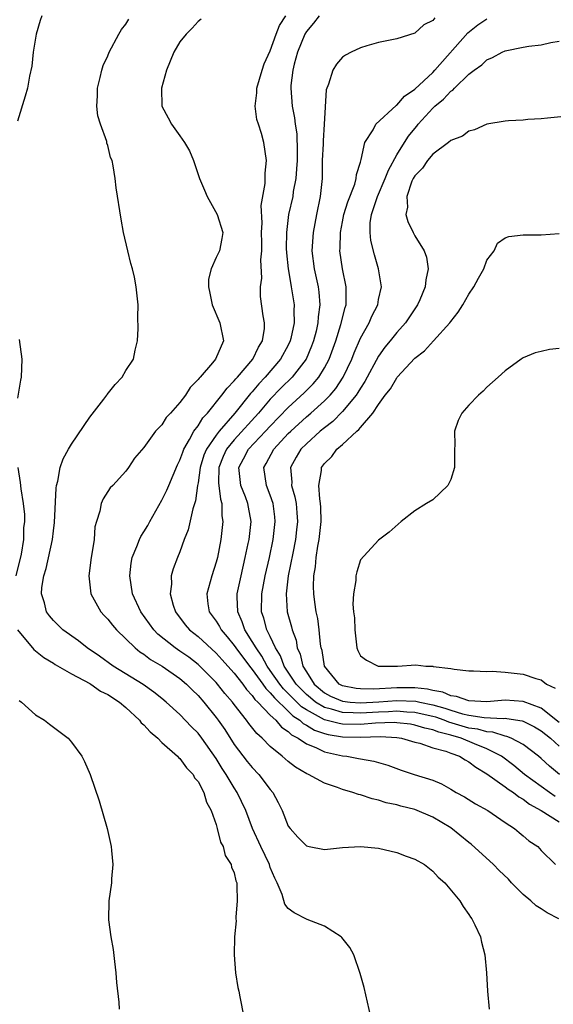
# Model space of a CAD drawing. Units: inches. Extents: x 2580000 to 2583000, y 1485000 to 1488000.
# Drawn here: x 2580631 to 2580690, y 1487806 to 1487915 of the extents above; entities that cross this region are included whole.
import ezdxf

# ---------------------------------------------------------------- set-up
doc = ezdxf.new("R2010")
doc.units = ezdxf.units.IN
doc.header["$MEASUREMENT"] = 0
doc.layers.add('LD25801485_10ft', color=83, linetype='Continuous')

msp = doc.modelspace()

# ---------------------------------------------------------------- linework, layer by layer
at = {"layer": 'LD25801485_10ft'}
for points, elevation in [([(2580633.69, 1487915), (2580633.51, 1487914.49), (2580633.08, 1487913), (2580632.74, 1487911), (2580632.58, 1487909.42), (2580632.33, 1487908.33), (2580632.11, 1487907), (2580631.87, 1487906.13), (2580631, 1487903.35)], 10850), ([(2580670.14, 1487804.14), (2580669.77, 1487805.77), (2580669.38, 1487807.38), (2580668.96, 1487808.96), (2580668.25, 1487811), (2580667.81, 1487811.81), (2580666.93, 1487812.93), (2580666.85, 1487813), (2580665, 1487814.18), (2580663.09, 1487814.91), (2580661.65, 1487815.65), (2580661, 1487816.15), (2580660.63, 1487816.63), (2580660.32, 1487817.68), (2580659.75, 1487819), (2580659.49, 1487819.49), (2580659, 1487820.7), (2580658.9, 1487821), (2580657.95, 1487823), (2580657.05, 1487825), (2580656.29, 1487827), (2580655.35, 1487829), (2580655, 1487829.52), (2580654.43, 1487830.43), (2580654.13, 1487831), (2580653.66, 1487831.66), (2580653, 1487832.74), (2580651.41, 1487835), (2580651, 1487835.55), (2580650.27, 1487836.27), (2580649, 1487837.62), (2580647.48, 1487839), (2580647, 1487839.4), (2580646.1, 1487840.1), (2580644.94, 1487840.94), (2580641.6, 1487843), (2580640.09, 1487844.09), (2580638.74, 1487845), (2580637.77, 1487845.77), (2580636.04, 1487847), (2580635, 1487848.03), (2580634.54, 1487848.54), (2580634.22, 1487849), (2580634, 1487850), (2580633.68, 1487851), (2580633.71, 1487851.71), (2580633.92, 1487853), (2580634.19, 1487853.81), (2580634.89, 1487857), (2580635, 1487857.99), (2580635.12, 1487858.88), (2580635.3, 1487862.7), (2580635.34, 1487863), (2580635.49, 1487863.49), (2580635.75, 1487865), (2580636.06, 1487865.94), (2580636.66, 1487867), (2580637, 1487867.56), (2580639, 1487870.56), (2580640.55, 1487872.55), (2580640.89, 1487873), (2580640.93, 1487873.07), (2580641.83, 1487874.17), (2580642.6, 1487875), (2580643, 1487875.73), (2580643.84, 1487877), (2580644.02, 1487877.98), (2580644.3, 1487879), (2580644.38, 1487880.38), (2580644.35, 1487881.65), (2580644.37, 1487883), (2580644.16, 1487885), (2580643.95, 1487886.05), (2580643.73, 1487887), (2580643.57, 1487887.57), (2580643.22, 1487889), (2580642.76, 1487891), (2580642.48, 1487892.48), (2580641.95, 1487895.95), (2580641.82, 1487897), (2580641.61, 1487898.39), (2580641.48, 1487899), (2580641.31, 1487899.31), (2580641, 1487900.65), (2580640.91, 1487900.92), (2580640.89, 1487901.11), (2580640.2, 1487903), (2580639.92, 1487903.92), (2580639.81, 1487905), (2580639.86, 1487906.14), (2580639.87, 1487907), (2580640.17, 1487908.17), (2580640.33, 1487909), (2580640.48, 1487909.52), (2580641, 1487910.58), (2580641.17, 1487911), (2580642.23, 1487913), (2580642.51, 1487913.49), (2580643, 1487914.1), (2580643.34, 1487914.66)], 10860), ([(2580651.36, 1487914.64), (2580651, 1487914.4), (2580650.36, 1487913.64), (2580649.7, 1487913), (2580649, 1487912.12), (2580648.33, 1487911), (2580647.49, 1487909), (2580646.96, 1487907), (2580647, 1487905), (2580647.7, 1487903.7), (2580648.05, 1487903), (2580649, 1487901.71), (2580649.5, 1487901), (2580650.06, 1487900.06), (2580650.5, 1487899), (2580651.18, 1487897), (2580651.7, 1487895.7), (2580652, 1487895), (2580653.13, 1487893), (2580653.75, 1487891), (2580653.65, 1487890.35), (2580653.38, 1487889), (2580653, 1487888.23), (2580652.46, 1487887), (2580652.17, 1487885.83), (2580652.16, 1487885), (2580652.31, 1487884.31), (2580652.55, 1487883), (2580653.42, 1487881), (2580653.83, 1487879), (2580652.92, 1487877), (2580652.59, 1487876.59), (2580651.22, 1487875), (2580651.11, 1487874.89), (2580651, 1487874.72), (2580650.14, 1487873.86), (2580649.63, 1487873), (2580649, 1487872.18), (2580647.94, 1487871), (2580647.48, 1487870.52), (2580647, 1487869.73), (2580646.29, 1487869), (2580645, 1487867.19), (2580643.97, 1487866.03), (2580643.3, 1487865), (2580643, 1487864.57), (2580641.57, 1487863), (2580641.28, 1487862.72), (2580640.5, 1487861.5), (2580640.29, 1487861), (2580640.14, 1487860.14), (2580639.74, 1487859), (2580639.58, 1487858.42), (2580639.48, 1487857), (2580639.22, 1487855.22), (2580639.17, 1487855), (2580638.9, 1487853), (2580639.14, 1487851), (2580640.24, 1487849), (2580640.6, 1487848.6), (2580641, 1487848.2), (2580641.52, 1487847.52), (2580641.97, 1487847), (2580643, 1487846.02), (2580644.03, 1487845), (2580644.56, 1487844.56), (2580645, 1487844.3), (2580645.73, 1487843.73), (2580647.02, 1487843), (2580649, 1487841.62), (2580649.73, 1487841), (2580650.35, 1487840.35), (2580651, 1487839.74), (2580651.64, 1487839), (2580653, 1487837.3), (2580653.23, 1487837), (2580653.95, 1487835.95), (2580655, 1487834.32), (2580656.44, 1487832.44), (2580657, 1487831.76), (2580657.74, 1487831), (2580659, 1487829.34), (2580659.29, 1487829), (2580659.89, 1487827.89), (2580660.3, 1487827), (2580661, 1487825.27), (2580661.19, 1487825), (2580662.05, 1487824.05), (2580663, 1487823.07), (2580663.29, 1487823), (2580665, 1487822.66), (2580667, 1487822.88), (2580669, 1487823.01), (2580671, 1487822.81), (2580673, 1487822.35), (2580674.06, 1487821.94), (2580675, 1487821.61), (2580676.08, 1487821), (2580677, 1487820.27), (2580677.61, 1487819.61), (2580678.33, 1487819), (2580680, 1487817), (2580680.36, 1487816.36), (2580681, 1487815.48), (2580681.18, 1487815.18), (2580681.33, 1487815), (2580681.67, 1487814.33), (2580682.27, 1487813), (2580682.4, 1487812.4), (2580682.75, 1487811), (2580682.93, 1487809), (2580683.05, 1487807), (2580683.24, 1487805)], 10870), ([(2580690.95, 1487815), (2580689.67, 1487815.67), (2580689, 1487816.1), (2580688.43, 1487816.43), (2580687.86, 1487817), (2580687, 1487817.71), (2580685.71, 1487819), (2580685.38, 1487819.38), (2580684.34, 1487820.34), (2580683.71, 1487821), (2580681.25, 1487823.25), (2580681, 1487823.44), (2580679, 1487825.07), (2580677, 1487826.26), (2580675, 1487827.1), (2580673.46, 1487827.46), (2580673, 1487827.61), (2580671.85, 1487827.85), (2580671, 1487828.13), (2580670.27, 1487828.27), (2580669, 1487828.72), (2580668.76, 1487828.76), (2580668.15, 1487829), (2580667, 1487829.33), (2580666.45, 1487829.55), (2580665, 1487830.01), (2580663.23, 1487831), (2580663.06, 1487831.06), (2580661.79, 1487831.79), (2580661, 1487832.42), (2580660.33, 1487833), (2580659, 1487834.1), (2580658.12, 1487835), (2580657.52, 1487835.52), (2580656.64, 1487836.64), (2580656.38, 1487837), (2580655, 1487838.73), (2580654.8, 1487839), (2580653.97, 1487839.97), (2580653.15, 1487841), (2580653, 1487841.17), (2580651.2, 1487843), (2580651, 1487843.18), (2580649.97, 1487843.97), (2580649, 1487844.66), (2580648.47, 1487845), (2580646.54, 1487846.54), (2580646.09, 1487847), (2580644.67, 1487849), (2580643.75, 1487851), (2580643.43, 1487853), (2580643.6, 1487854.4), (2580643.71, 1487855), (2580644.24, 1487856.24), (2580644.51, 1487857), (2580644.66, 1487857.34), (2580645, 1487857.86), (2580645.43, 1487858.57), (2580645.65, 1487859), (2580647, 1487861.36), (2580647.54, 1487862.46), (2580647.76, 1487863), (2580648.73, 1487865.27), (2580649, 1487865.79), (2580649.3, 1487866.7), (2580649.43, 1487867), (2580650.07, 1487868.07), (2580650.55, 1487869), (2580651, 1487869.6), (2580651.53, 1487870.47), (2580652.06, 1487871), (2580653.64, 1487873), (2580654.21, 1487873.79), (2580655, 1487874.57), (2580655.18, 1487874.82), (2580655.36, 1487875), (2580657.08, 1487877), (2580657.69, 1487878.31), (2580658.14, 1487879), (2580658.37, 1487880.37), (2580658.37, 1487881), (2580658.2, 1487881.8), (2580657.93, 1487883.93), (2580657.9, 1487885), (2580658.06, 1487885.94), (2580657.97, 1487887.97), (2580658.08, 1487889), (2580658.08, 1487889.92), (2580658.04, 1487891), (2580658.09, 1487892.09), (2580657.98, 1487894.02), (2580658.44, 1487896.44), (2580658.42, 1487897.58), (2580658.59, 1487899), (2580658.29, 1487901), (2580658.02, 1487901.98), (2580657.68, 1487903), (2580657.53, 1487903.53), (2580657.33, 1487905), (2580657.51, 1487906.49), (2580657.52, 1487907), (2580658.1, 1487909), (2580658.32, 1487909.68), (2580659, 1487911.12), (2580659.66, 1487913), (2580660.04, 1487913.96), (2580660.71, 1487915)], 10880), ([(2580664.43, 1487915), (2580663.8, 1487914.2), (2580663, 1487913.29), (2580662.83, 1487913), (2580662.03, 1487911), (2580661.66, 1487909.66), (2580661.51, 1487909), (2580661.29, 1487907.29), (2580661.27, 1487907), (2580661.43, 1487905), (2580661.7, 1487903.7), (2580661.77, 1487903), (2580661.93, 1487901.93), (2580661.98, 1487899.98), (2580661.96, 1487899), (2580661.92, 1487898.08), (2580661.83, 1487897), (2580661.55, 1487895.55), (2580661.48, 1487895), (2580661.03, 1487893), (2580660.78, 1487891), (2580660.76, 1487889.24), (2580660.78, 1487888.78), (2580660.97, 1487887), (2580661.27, 1487885.27), (2580661.33, 1487885), (2580661.65, 1487883), (2580661.62, 1487882.38), (2580661.65, 1487881), (2580661.29, 1487879.29), (2580661.22, 1487879), (2580661, 1487878.55), (2580660.14, 1487877), (2580658.42, 1487875), (2580657.73, 1487874.27), (2580657, 1487873.37), (2580656.82, 1487873.18), (2580655.08, 1487871), (2580653.34, 1487869), (2580653, 1487868.56), (2580651.94, 1487867), (2580651.66, 1487866.34), (2580651.25, 1487865), (2580651, 1487863.3), (2580650.94, 1487863), (2580650.71, 1487861.29), (2580650.41, 1487860.41), (2580649.9, 1487858.1), (2580649.48, 1487857), (2580649, 1487855.66), (2580648.71, 1487855), (2580648.23, 1487853.77), (2580648.01, 1487853), (2580648.06, 1487852.06), (2580647.91, 1487851), (2580648.25, 1487849.75), (2580648.51, 1487849), (2580649.57, 1487847.57), (2580650.06, 1487847), (2580651, 1487846.25), (2580653, 1487844.41), (2580653.67, 1487843.67), (2580654.3, 1487843), (2580655, 1487842.21), (2580655.95, 1487841), (2580656.38, 1487840.38), (2580657, 1487839.75), (2580657.3, 1487839.3), (2580657.64, 1487839), (2580659, 1487837.57), (2580659.61, 1487837), (2580660.23, 1487836.23), (2580661, 1487835.73), (2580661.36, 1487835.36), (2580662.09, 1487835), (2580663, 1487834.37), (2580664.03, 1487833.97), (2580665, 1487833.5), (2580667, 1487833.05), (2580667.46, 1487833), (2580668.77, 1487832.77), (2580669, 1487832.7), (2580670.47, 1487832.47), (2580672.01, 1487832.01), (2580673.48, 1487831.48), (2580674.93, 1487831), (2580677, 1487830.34), (2580677.96, 1487829.96), (2580679, 1487829.37), (2580679.6, 1487829), (2580680.51, 1487828.51), (2580681.73, 1487827.73), (2580683.08, 1487827), (2580685, 1487825.66), (2580686.03, 1487825), (2580686.57, 1487824.57), (2580687, 1487824.2), (2580687.62, 1487823.62), (2580688.62, 1487823), (2580689, 1487822.57), (2580690.59, 1487821)], 10890), ([(2580677.21, 1487914.79), (2580677, 1487914.51), (2580676, 1487914), (2580675, 1487913.1), (2580673, 1487912.45), (2580671, 1487912.05), (2580669.69, 1487911.69), (2580669, 1487911.48), (2580667.95, 1487911), (2580667.34, 1487910.66), (2580667, 1487910.45), (2580666.33, 1487909.67), (2580665.91, 1487909), (2580665.44, 1487907.44), (2580665.18, 1487906.82), (2580664.98, 1487903), (2580664.84, 1487901.16), (2580664.84, 1487900.84), (2580664.76, 1487899), (2580664.74, 1487897), (2580664.54, 1487895), (2580664.12, 1487893), (2580663.75, 1487891), (2580663.62, 1487889), (2580663.86, 1487887), (2580664.29, 1487885), (2580664.39, 1487884.39), (2580664.49, 1487883), (2580664.31, 1487881.69), (2580664.28, 1487881), (2580664.07, 1487880.07), (2580663.79, 1487879), (2580663.58, 1487878.42), (2580662.96, 1487877), (2580661.41, 1487875), (2580660.2, 1487873.8), (2580659, 1487872.54), (2580657.69, 1487871), (2580655, 1487868.05), (2580654.15, 1487867), (2580653.79, 1487866.21), (2580653.31, 1487865), (2580653.27, 1487863.27), (2580653.47, 1487861.47), (2580653.63, 1487861), (2580653.64, 1487859.64), (2580653.75, 1487859), (2580653.52, 1487857), (2580653.14, 1487855), (2580653, 1487854.49), (2580652.51, 1487853), (2580652.34, 1487852.34), (2580651.96, 1487851), (2580652.1, 1487849.9), (2580652.24, 1487849), (2580652.57, 1487848.57), (2580653, 1487847.97), (2580653.37, 1487847.37), (2580653.55, 1487847), (2580654.23, 1487846.23), (2580655, 1487845.28), (2580655.18, 1487845), (2580656.7, 1487843), (2580657, 1487842.63), (2580658.16, 1487841), (2580658.5, 1487840.5), (2580659, 1487840.04), (2580659.46, 1487839.46), (2580661, 1487838), (2580661.49, 1487837.49), (2580662.27, 1487837), (2580662.63, 1487836.63), (2580663, 1487836.45), (2580663.88, 1487835.88), (2580665, 1487835.52), (2580665.41, 1487835.41), (2580667, 1487835.16), (2580669, 1487835.13), (2580671.19, 1487835.19), (2580673, 1487835.08), (2580673.54, 1487835), (2580675, 1487834.58), (2580675.55, 1487834.45), (2580677, 1487833.95), (2580678.43, 1487833.57), (2580679, 1487833.35), (2580679.97, 1487833), (2580680.59, 1487832.59), (2580681, 1487832.4), (2580681.78, 1487831.78), (2580683, 1487831.06), (2580685, 1487829.63), (2580685.35, 1487829.35), (2580685.92, 1487829), (2580686.51, 1487828.51), (2580687, 1487828.26), (2580687.71, 1487827.71), (2580689, 1487827), (2580691, 1487825.75)], 10900), ([(2580690.56, 1487828.56), (2580689.92, 1487829), (2580687.15, 1487831), (2580685.97, 1487831.97), (2580684.6, 1487833), (2580683, 1487833.82), (2580681.63, 1487834.37), (2580680.14, 1487835), (2580679, 1487835.33), (2580677.67, 1487835.67), (2580677, 1487835.94), (2580676.12, 1487836.12), (2580675, 1487836.46), (2580674.54, 1487836.54), (2580673, 1487836.72), (2580672.73, 1487836.73), (2580670.67, 1487836.67), (2580669, 1487836.52), (2580667, 1487836.56), (2580666.62, 1487836.62), (2580665, 1487837.05), (2580663, 1487838.13), (2580662.47, 1487838.47), (2580661, 1487839.97), (2580660.47, 1487840.47), (2580660.05, 1487841), (2580659, 1487842.52), (2580658.65, 1487843), (2580658.08, 1487844.08), (2580657.42, 1487845), (2580657, 1487845.73), (2580656.18, 1487847), (2580655.9, 1487847.9), (2580655.4, 1487849), (2580655.34, 1487850.66), (2580655.35, 1487851), (2580655.76, 1487853), (2580656.23, 1487855), (2580656.57, 1487856.57), (2580656.65, 1487857), (2580656.87, 1487859), (2580656.58, 1487860.58), (2580656.52, 1487861), (2580656.25, 1487861.75), (2580655.75, 1487863), (2580655.66, 1487863.66), (2580655.53, 1487865), (2580656.05, 1487865.95), (2580656.59, 1487867), (2580658.48, 1487869), (2580659, 1487869.57), (2580661, 1487871.65), (2580662.75, 1487873.25), (2580663.75, 1487874.25), (2580664.37, 1487875), (2580665, 1487876.04), (2580665.51, 1487877), (2580666.25, 1487879), (2580666.83, 1487880.83), (2580667.28, 1487882.72), (2580667.39, 1487883), (2580667.42, 1487883.42), (2580667.41, 1487885), (2580666.99, 1487887), (2580666.71, 1487889), (2580666.73, 1487889.27), (2580666.76, 1487891), (2580667, 1487892.2), (2580667.16, 1487893), (2580667.58, 1487894.42), (2580668.37, 1487896.37), (2580668.53, 1487897), (2580668.56, 1487897.44), (2580669, 1487898.81), (2580669.03, 1487898.97), (2580669.08, 1487899.09), (2580669.49, 1487901), (2580670.4, 1487902.4), (2580670.7, 1487903), (2580672.93, 1487905.07), (2580673, 1487905.1), (2580673.87, 1487906.13), (2580675, 1487906.88), (2580677, 1487908.75), (2580677.24, 1487909), (2580680.88, 1487913.12), (2580682, 1487914), (2580683, 1487914.68)], 10910), ([(2580691.03, 1487831), (2580689.92, 1487831.92), (2580689, 1487832.77), (2580688.72, 1487833), (2580687, 1487834.29), (2580685.68, 1487835), (2580685.2, 1487835.2), (2580685, 1487835.23), (2580683.66, 1487835.66), (2580683, 1487835.7), (2580682, 1487836), (2580681, 1487836.13), (2580678.79, 1487836.79), (2580678.26, 1487837), (2580677.33, 1487837.33), (2580677, 1487837.42), (2580676.48, 1487837.52), (2580675, 1487837.86), (2580674.11, 1487837.89), (2580673, 1487837.98), (2580672.08, 1487837.92), (2580671, 1487837.89), (2580669, 1487837.76), (2580668.18, 1487837.82), (2580667, 1487837.84), (2580665.78, 1487838.22), (2580665, 1487838.41), (2580664.02, 1487839), (2580663.46, 1487839.46), (2580663, 1487839.85), (2580662.42, 1487840.42), (2580661.87, 1487841), (2580660.55, 1487843), (2580660.14, 1487844.14), (2580659.59, 1487845), (2580659, 1487846.26), (2580658.63, 1487847), (2580658.29, 1487848.29), (2580658.04, 1487849), (2580658.07, 1487851), (2580658.44, 1487853), (2580658.9, 1487855), (2580659.32, 1487857), (2580659.56, 1487859), (2580659.51, 1487859.51), (2580659.32, 1487861), (2580659, 1487861.94), (2580658.58, 1487863), (2580658.3, 1487865), (2580658.56, 1487865.44), (2580659.39, 1487867), (2580661, 1487868.74), (2580661.26, 1487869), (2580663, 1487870.59), (2580663.48, 1487871), (2580665, 1487872.36), (2580665.62, 1487873), (2580666.25, 1487873.75), (2580667.08, 1487875), (2580668.03, 1487877), (2580668.3, 1487877.7), (2580669, 1487879.31), (2580669.94, 1487881), (2580670.25, 1487881.76), (2580670.9, 1487883), (2580671, 1487883.59), (2580671.3, 1487885), (2580670.99, 1487887), (2580670.53, 1487888.53), (2580670.14, 1487890.14), (2580670.07, 1487891), (2580670.08, 1487892.08), (2580670.22, 1487893), (2580670.86, 1487895), (2580671.74, 1487897), (2580672.08, 1487897.92), (2580673, 1487899.6), (2580673.85, 1487901), (2580674.3, 1487901.7), (2580675, 1487902.54), (2580675.22, 1487902.78), (2580675.39, 1487903), (2580677, 1487904.78), (2580677.23, 1487905), (2580678.2, 1487905.8), (2580679, 1487906.67), (2580679.21, 1487906.79), (2580679.4, 1487907), (2580681, 1487908.55), (2580681.59, 1487909), (2580682.42, 1487909.58), (2580683, 1487910.15), (2580683.62, 1487910.38), (2580684.69, 1487911), (2580685, 1487911.14), (2580687, 1487911.53), (2580687.64, 1487911.64), (2580689, 1487911.8), (2580690.07, 1487912.07), (2580691, 1487912.2)], 10920), ([(2580691.9, 1487903.9), (2580689.69, 1487903.69), (2580689, 1487903.59), (2580687.53, 1487903.53), (2580687, 1487903.47), (2580685.39, 1487903.39), (2580685, 1487903.35), (2580683, 1487903), (2580681.61, 1487902.39), (2580681, 1487902.25), (2580680.3, 1487901.7), (2580679, 1487901.22), (2580678.75, 1487901), (2580677, 1487899.69), (2580676.41, 1487899), (2580675.85, 1487898.15), (2580675, 1487897.3), (2580674.83, 1487897), (2580674.69, 1487896.69), (2580674.11, 1487895), (2580674.19, 1487893.81), (2580674.02, 1487893), (2580674.23, 1487892.23), (2580674.82, 1487891), (2580675, 1487890.66), (2580676.04, 1487889), (2580676.3, 1487888.3), (2580676.5, 1487887), (2580676.21, 1487885.79), (2580676.16, 1487885), (2580675.57, 1487883.57), (2580675.31, 1487883), (2580673.97, 1487881), (2580673, 1487879.95), (2580672.26, 1487879), (2580671.69, 1487878.31), (2580671, 1487877.32), (2580669.49, 1487874.51), (2580669, 1487873.79), (2580668.71, 1487873.29), (2580668.51, 1487873), (2580667, 1487871.18), (2580665.92, 1487870.08), (2580665, 1487869.38), (2580664.54, 1487869), (2580663, 1487867.61), (2580662.4, 1487867), (2580661.88, 1487866.12), (2580661.25, 1487865), (2580661.37, 1487863.37), (2580661.36, 1487863), (2580661.73, 1487861.73), (2580661.85, 1487861), (2580661.95, 1487859.95), (2580662.01, 1487859), (2580661.92, 1487858.08), (2580661.79, 1487857), (2580661.48, 1487855.48), (2580661, 1487853), (2580660.77, 1487851), (2580660.88, 1487849), (2580661.34, 1487847.34), (2580661.42, 1487847), (2580661.85, 1487845.85), (2580661.99, 1487845), (2580662.31, 1487844.31), (2580662.6, 1487843), (2580663, 1487842.34), (2580663.85, 1487841), (2580665, 1487840.04), (2580665.67, 1487839.67), (2580667, 1487839.09), (2580667.83, 1487839), (2580669, 1487838.92), (2580671.04, 1487839.04), (2580673, 1487839.19), (2580675.11, 1487839.11), (2580675.56, 1487839), (2580677, 1487838.71), (2580678.34, 1487838.34), (2580679, 1487838.11), (2580680.28, 1487837.72), (2580681, 1487837.57), (2580682.69, 1487837.31), (2580684.8, 1487837.2), (2580685, 1487837.22), (2580685.2, 1487837.2), (2580686.91, 1487836.91), (2580687, 1487836.88), (2580688.25, 1487836.25), (2580689, 1487835.81), (2580690.02, 1487835), (2580691, 1487834.13)], 10930), ([(2580691, 1487836.76), (2580689, 1487838.32), (2580687, 1487839.07), (2580685, 1487839.22), (2580683, 1487839.05), (2580681, 1487839.13), (2580679.64, 1487839.64), (2580679, 1487839.71), (2580678.11, 1487840.11), (2580677, 1487840.29), (2580676.43, 1487840.43), (2580675, 1487840.58), (2580674.6, 1487840.6), (2580673, 1487840.59), (2580670.45, 1487840.45), (2580669, 1487840.46), (2580668.51, 1487840.51), (2580667, 1487840.81), (2580666.63, 1487841), (2580664.99, 1487843), (2580664.73, 1487844.73), (2580664.65, 1487845), (2580664.57, 1487845.43), (2580664.43, 1487847), (2580664.26, 1487848.26), (2580664.08, 1487849), (2580663.93, 1487850.07), (2580663.81, 1487851), (2580663.8, 1487851.8), (2580663.84, 1487853), (2580664, 1487854), (2580664.09, 1487855), (2580664.28, 1487856.28), (2580664.41, 1487857), (2580664.62, 1487859), (2580664.6, 1487860.6), (2580664.57, 1487861), (2580664.47, 1487861.53), (2580664.39, 1487863), (2580664.67, 1487864.67), (2580664.69, 1487865), (2580665, 1487865.44), (2580665.8, 1487866.2), (2580666.37, 1487867), (2580667, 1487867.53), (2580668.58, 1487869), (2580668.82, 1487869.18), (2580669, 1487869.43), (2580670.34, 1487871), (2580671, 1487871.97), (2580671.74, 1487873), (2580672.3, 1487873.7), (2580673, 1487874.93), (2580673.06, 1487875), (2580675, 1487877.1), (2580676.08, 1487877.92), (2580677.08, 1487879), (2580678.89, 1487881), (2580679, 1487881.17), (2580679.81, 1487882.19), (2580680.31, 1487883), (2580681, 1487884.2), (2580681.55, 1487885), (2580682.05, 1487885.95), (2580682.64, 1487887), (2580683, 1487887.94), (2580683.78, 1487889), (2580684.15, 1487889.85), (2580685, 1487890.42), (2580685.42, 1487890.58), (2580687, 1487890.77), (2580689, 1487890.75), (2580691, 1487890.9)], 10940), ([(2580631.18, 1487879.18), (2580631.48, 1487877), (2580631.42, 1487875), (2580631.35, 1487874.65), (2580631, 1487872.67)], 10850), ([(2580691, 1487878.16), (2580689.93, 1487878.07), (2580689, 1487877.82), (2580688.32, 1487877.67), (2580687, 1487877.13), (2580686.79, 1487877), (2580685, 1487875.7), (2580684.25, 1487875), (2580683, 1487873.88), (2580682.56, 1487873.44), (2580682.05, 1487873), (2580681, 1487871.89), (2580680.22, 1487871), (2580679.81, 1487870.19), (2580679.41, 1487869), (2580679.45, 1487867.45), (2580679.41, 1487867), (2580679.4, 1487866.6), (2580679.39, 1487865), (2580679, 1487863.67), (2580678.68, 1487863), (2580677, 1487861.39), (2580676.3, 1487861), (2580675, 1487860.18), (2580673.48, 1487859), (2580672.17, 1487857.83), (2580671, 1487856.93), (2580669, 1487854.75), (2580668.58, 1487853.42), (2580668.48, 1487853), (2580668.46, 1487852.46), (2580668.21, 1487851), (2580668.14, 1487849.86), (2580668.23, 1487849), (2580668.32, 1487848.32), (2580668.36, 1487847), (2580668.6, 1487845), (2580668.7, 1487844.71), (2580669, 1487844.14), (2580669.64, 1487843.64), (2580670.94, 1487843), (2580673.09, 1487843), (2580675.13, 1487843.13), (2580676.21, 1487843), (2580677, 1487842.97), (2580677.05, 1487842.95), (2580679, 1487842.73), (2580679.36, 1487842.64), (2580681, 1487842.47), (2580681.52, 1487842.48), (2580683, 1487842.39), (2580683.57, 1487842.43), (2580685, 1487842.33), (2580687, 1487842.11), (2580688.4, 1487841.6), (2580689, 1487841.46), (2580689.6, 1487841), (2580690.56, 1487840.56)], 10950), ([(2580631.05, 1487865), (2580631.32, 1487863.32), (2580631.36, 1487862.64), (2580631.62, 1487861), (2580631.77, 1487859.77), (2580631.77, 1487859), (2580631.69, 1487858.31), (2580631.67, 1487857), (2580631.4, 1487855.4), (2580630.84, 1487853)], 10850), ([(2580631, 1487847), (2580632.82, 1487844.82), (2580633.94, 1487843.94), (2580635, 1487843.31), (2580635.18, 1487843.18), (2580637, 1487842.13), (2580639, 1487841.07), (2580639.12, 1487841), (2580640.21, 1487840.21), (2580641, 1487839.85), (2580642.29, 1487839), (2580643, 1487838.4), (2580644.52, 1487837), (2580644.71, 1487836.71), (2580645, 1487836.48), (2580645.7, 1487835.7), (2580646.53, 1487835), (2580647, 1487834.53), (2580648.74, 1487833), (2580648.85, 1487832.85), (2580649, 1487832.74), (2580649.72, 1487831.72), (2580650.45, 1487831), (2580650.62, 1487830.62), (2580651, 1487830.21), (2580651.64, 1487829), (2580651.92, 1487827.92), (2580652.44, 1487827), (2580653, 1487825.45), (2580653.13, 1487825), (2580653.49, 1487823.49), (2580653.77, 1487823), (2580654, 1487822), (2580654.67, 1487821), (2580654.72, 1487820.72), (2580655, 1487820.09), (2580655.2, 1487819.2), (2580655.28, 1487819), (2580655.31, 1487818.69), (2580655.35, 1487817), (2580655.2, 1487815.2), (2580655.2, 1487815), (2580655.23, 1487814.77), (2580655.05, 1487813), (2580655, 1487811), (2580655.15, 1487809), (2580655.4, 1487807.4), (2580655.51, 1487807), (2580655.64, 1487806.36), (2580656.09, 1487804.09)], 10850), ([(2580631.18, 1487839.18), (2580631.46, 1487839), (2580633, 1487837.6), (2580634.01, 1487837), (2580634.55, 1487836.55), (2580635, 1487836.23), (2580636.63, 1487835), (2580637, 1487834.56), (2580638.14, 1487833), (2580638.44, 1487832.44), (2580639.04, 1487831), (2580640.05, 1487828.05), (2580640.94, 1487825), (2580641.38, 1487823), (2580641.43, 1487822.57), (2580641.55, 1487821), (2580641.41, 1487819.41), (2580641.4, 1487819), (2580641.13, 1487817), (2580641.1, 1487814.9), (2580641.35, 1487813), (2580641.61, 1487811.61), (2580641.74, 1487810.26), (2580641.9, 1487809), (2580641.96, 1487807.96), (2580642.22, 1487805.78), (2580642.28, 1487805)], 10840)]:
    msp.add_lwpolyline(points, dxfattribs=dict(at, elevation=elevation))

doc.saveas('drawing.dxf')
